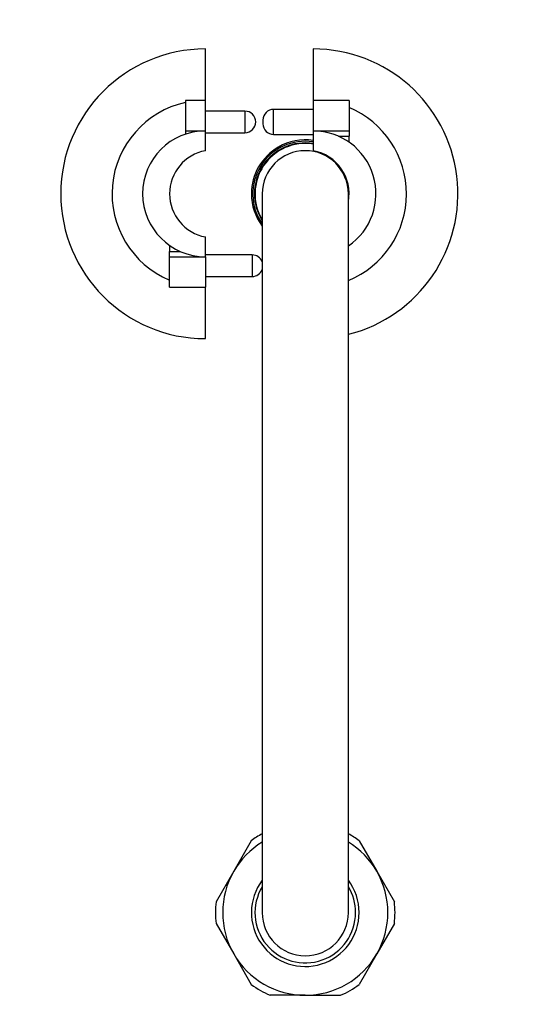
# Model space of a CAD drawing. Units: millimetres. Extents: x -345 to 1527, y 0 to 1781.
# Drawn here: x 507 to 579, y 1444 to 1581 of the extents above; entities that cross this region are included whole.
import ezdxf
from ezdxf import colors
from ezdxf.entities.mleader import LeaderData, LeaderLine
from ezdxf.math import Vec2, Vec3

# ---------------------------------------------------------------- set-up
doc = ezdxf.new("R2010")
doc.units = ezdxf.units.MM
doc.layers.add('DV6_Défaut', color=7, linetype='Continuous')
doc.layers.add('Défaut', color=7, linetype='Continuous')

# ---------------------------------------------------------------- blocks, each defined once
blk = doc.blocks.new('_DOT')
at = {"color": 0}
blk.add_line((0, 0), (-1, 0), dxfattribs=at)
at = {"color": 0, "const_width": 0.333}
blk.add_lwpolyline([(-0.1665, 0, 1), (0.1665, 0, 1)], format="xyb", close=True, dxfattribs=at)
blk = doc.blocks.new('SE5')
at = {"layer": 'DV6_Défaut', "color": 7, "linetype": 'Continuous'}
for p, q in [((532.41, 1570.05), (532.41, 1577.2)), ((547.41, 1577.2), (547.41, 1570.05)), ((529.61, 1570.05), (529.61, 1565.8)), ((532.41, 1570.05), (529.61, 1570.05)), ((532.41, 1565.8), (532.41, 1570.05)), ((547.41, 1570.05), (547.41, 1565.8)), ((552.41, 1570.05), (547.41, 1570.05)), ((552.41, 1570.05), (552.41, 1565.8)), ((537.91, 1568.55), (532.41, 1568.55)), ((537.91, 1568.55), (537.91, 1565.55)), ((541.91, 1565.3), (541.91, 1568.8)), ((547.41, 1568.8), (541.91, 1568.8)), ((540.41, 1567.3), (540.41, 1566.8)), ((529.61, 1565.8), (532.41, 1565.8)), ((529.61, 1565.8), (529.61, 1565.34)), ((532.41, 1563.05), (532.41, 1565.8)), ((547.41, 1565.8), (552.41, 1565.8)), ((547.41, 1565.8), (547.41, 1563.05)), ((552.41, 1565.8), (552.41, 1565.07)), ((532.41, 1565.55), (537.91, 1565.55)), ((541.91, 1565.3), (547.41, 1565.3)), ((550.92, 1565.07), (552.41, 1565.07)), ((552.41, 1564.23), (552.41, 1565.07)), ((542.55, 1563.54), (542.35, 1563.2)), ((542.97, 1563.55), (542.57, 1563.55)), ((539.01, 1557.41), (538.81, 1557.06)), ((538.81, 1557.04), (539.01, 1556.7)), ((540.31, 1557.05), (540.31, 1457.05)), ((552.31, 1457.05), (552.31, 1557.05)), ((532.41, 1548.3), (532.41, 1551.05)), ((527.41, 1549.87), (527.41, 1549.04)), ((527.41, 1548.3), (527.41, 1549.04)), ((527.41, 1549.04), (528.9, 1549.04)), ((527.41, 1544.05), (527.41, 1548.3)), ((527.41, 1548.3), (532.41, 1548.3)), ((538.91, 1548.55), (532.41, 1548.55)), ((532.41, 1548.3), (532.41, 1544.05)), ((538.91, 1548.55), (538.91, 1545.55)), ((532.41, 1545.55), (538.91, 1545.55)), ((527.41, 1544.05), (532.41, 1544.05)), ((532.41, 1536.9), (532.41, 1544.05)), ((538.8, 1467.05), (536.35, 1462.8)), ((553.82, 1467.05), (556.27, 1462.8)), ((536.35, 1462.8), (533.9, 1458.56)), ((556.27, 1462.8), (558.72, 1458.56)), ((533.9, 1455.55), (536.35, 1451.3)), ((558.72, 1455.55), (556.27, 1451.3)), ((536.35, 1451.3), (538.8, 1447.06)), ((556.27, 1451.3), (553.82, 1447.06)), ((546.31, 1445.55), (541.41, 1445.55)), ((546.31, 1445.55), (551.21, 1445.55))]:
    blk.add_line(p, q, dxfattribs=at)
for centre, radius, start, end in [((532.41, 1557.05), 20.15, 90, 270), ((547.41, 1557.05), 20.15, 284.0741, 90), ((532.41, 1557.05), 13, 102.4381, 247.3801), ((537.91, 1567.05), 1.5, 270, 90), ((541.91, 1567.3), 1.5, 90, 180), ((547.41, 1557.05), 13, 292.1432, 67.3801), ((532.41, 1557.05), 8.75, 90, 270), ((541.91, 1566.8), 1.5, 180, 270), ((547.41, 1557.05), 8.75, 304.0558, 90), ((546.31, 1557.05), 7.31, 81.3456, 214.8383), ((546.31, 1557.05), 7.5, 81.5662, 119.9264), ((533.51, 1557.05), 6.1, 100.3889, 259.6111), ((546.31, 1557.05), 7.5, 120.0736, 179.9264), ((546.31, 1557.05), 7.08, 81.0673, 212.1188), ((546.31, 1557.05), 7, 80.9589, 211.0027), ((546.31, 1557.05), 6, 0, 180), ((546.31, 1557.05), 7.5, 119.9264, 120.0736), ((546.31, 1557.05), 6.1, 349.6111, 79.6111), ((546.31, 1557.05), 7.5, 179.9264, 180.0736), ((546.31, 1557.05), 7.5, 180.0736, 216.8699), ((538.91, 1547.05), 1.5, 21.0395, 90), ((538.91, 1547.05), 1.5, 270, 338.9605), ((546.31, 1457.05), 12.5, 118.6854, 126.9321), ((546.31, 1457.05), 12.5, 53.0761, 61.3146), ((546.31, 1457.05), 11.5, 121.449, 150), ((546.31, 1457.05), 11.5, 30, 58.551), ((546.31, 1457.05), 11.5, 150, 210), ((546.31, 1457.05), 11.5, 330, 30), ((546.31, 1457.05), 7.5, 143.1301, 0), ((546.31, 1457.05), 7, 148.9973, 0), ((546.31, 1457.05), 7.5, 0, 36.8699), ((546.31, 1457.05), 7, 0, 31.0027), ((546.31, 1457.05), 12.5, 173.0795, 186.9353), ((546.31, 1457.05), 12.5, 353.0685, 6.9253), ((546.31, 1457.05), 6, 180, 0), ((546.31, 1457.05), 11.5, 210, 270), ((546.31, 1457.05), 11.5, 270, 330), ((546.31, 1457.05), 12.5, 233.0719, 246.9265), ((546.31, 1457.05), 12.5, 293.0646, 306.9205)]:
    blk.add_arc(centre, radius, start, end, dxfattribs=at)

msp = doc.modelspace()

# ---------------------------------------------------------------- block references
at = {"layer": 'Défaut'}
msp.add_blockref('SE5', (0, 0), dxfattribs=at)

# ---------------------------------------------------------------- leaders
at = {"layer": 'Défaut', "color": 7, "linetype": 'Continuous'}
ml = msp.add_multileader_mtext('Standard', dxfattribs=at)
ml.set_content('{\\pxsm0.9;\\fSolid Edge ISO|b1||i0||c0|p34;\\W1.;17/01/2023\\P}', color=256)
ml.set_leader_properties()
ml.set_arrow_properties(name='DOT')
ml.build(insert=Vec2(0, 0))
ml.multileader.update_dxf_attribs({"leader_type": 0, "dogleg_length": 0, "arrow_head_size": 12})
ctx = ml.context
ctx.base_point, ctx.char_height, ctx.arrow_head_size, ctx.landing_gap_size = Vec3(1117.34, 1773.69), 12, 12, 4.2
notes = []
notes.append((ctx, [(0, (0, 0, 0), (0, 0), (1, 0), 1, [])]))
ctx.mtext.insert = Vec3(1119.34, 1779.81)
for ctx, leaders in notes:
    for number, flags, end, landing, length, lines in leaders:
        leader = LeaderData()
        leader.index, (leader.has_last_leader_line, leader.has_dogleg_vector, leader.attachment_direction) = number, flags
        leader.last_leader_point, leader.dogleg_vector, leader.dogleg_length = Vec3(end), Vec3(landing), length
        for number, points, colour, breaks in lines:
            line = LeaderLine()
            line.index, line.vertices, line.color, line.breaks = number, Vec3.list(points), colors.encode_raw_color(colour), breaks
            leader.lines.append(line)
        ctx.leaders.append(leader)

doc.saveas('drawing.dxf')
